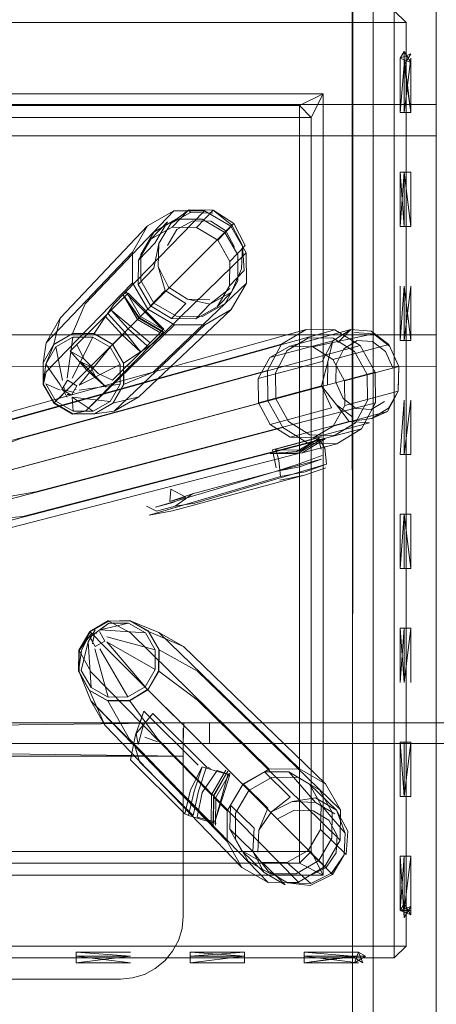
# Model space of a CAD drawing. Units: metres. Extents: x 3.22 to 11.87, y -6.01 to -1.36.
# Drawn here: x 9.36 to 9.4, y -4.62 to -4.53 of the extents above; entities that cross this region are included whole.
import ezdxf

# ---------------------------------------------------------------- set-up
doc = ezdxf.new("R2010")
doc.units = ezdxf.units.M
doc.header["$MEASUREMENT"] = 0

# ---------------------------------------------------------------- blocks, each defined once
blk = doc.blocks.new('e26ded6d-e4e5-461c-8e47-c78bdfa349b4')
at = {"color": 18, "lineweight": 9, "true_color": 0x000000}
for p, q in [((9.399658, -4.537953), (9.399658, -4.535767)), ((9.376213, -4.54585), (9.376063, -4.545586)), ((9.377539, -4.545704), (9.374626, -4.545692)), ((9.381167, -4.549008), (9.381092, -4.551225)), ((9.370111, -4.553474), (9.369989, -4.553598)), ((9.373675, -4.556987), (9.370249, -4.553562)), ((9.362419, -4.558311), (9.363778, -4.555945)), ((9.371431, -4.555805), (9.371348, -4.555889)), ((9.37467, -4.556563), (9.372141, -4.555096)), ((9.366883, -4.557749), (9.364909, -4.56166)), ((9.366963, -4.560272), (9.370262, -4.556975)), ((9.371754, -4.558914), (9.372883, -4.55778)), ((9.395216, -4.55861), (9.393667, -4.557421)), ((9.368531, -4.558705), (9.369487, -4.560352)), ((9.385684, -4.558599), (9.383776, -4.559709)), ((9.399658, -4.558687), (9.399658, -4.560481)), ((9.362162, -4.562253), (9.362154, -4.560198)), ((9.363199, -4.564035), (9.363809, -4.563425)), ((9.363365, -4.563869), (9.36401, -4.563225)), ((9.364138, -4.562794), (9.364138, -4.562574)), ((9.364444, -4.563221), (9.364758, -4.563222)), ((9.365286, -4.562745), (9.365184, -4.562795)), ((9.371291, -4.563456), (9.368925, -4.564815)), ((9.361453, -4.572526), (9.393877, -4.564016)), ((9.367015, -4.565102), (9.368791, -4.564082)), ((9.386876, -4.56878), (9.390177, -4.567932)), ((9.386342, -4.568676), (9.38674, -4.568574)), ((9.388791, -4.569038), (9.386679, -4.569808)), ((9.372207, -4.585833), (9.370449, -4.58483)), ((9.367256, -4.585993), (9.367037, -4.585995)), ((9.373199, -4.585953), (9.375544, -4.58729)), ((9.366732, -4.586516), (9.36684, -4.586704)), ((9.36834, -4.592108), (9.36708, -4.587493)), ((9.365569, -4.589708), (9.366573, -4.591466)), ((9.37547, -4.594727), (9.372152, -4.591411)), ((9.366693, -4.592458), (9.368031, -4.594801)), ((9.370374, -4.592452), (9.36833, -4.592472)), ((9.403052, -4.594553), (9.343284, -4.594553)), ((9.375517, -4.595092), (9.375517, -4.596528)), ((9.375938, -4.594553), (9.378018, -4.594553)), ((9.375517, -4.596528), (9.375517, -4.613031)), ((9.375938, -4.596553), (9.377061, -4.596553)), ((9.378132, -4.59892), (9.377742, -4.598771)), ((9.383723, -4.598984), (9.38662, -4.598955)), ((9.388139, -4.602154), (9.389992, -4.60325)), ((9.375658, -4.603265), (9.376035, -4.603413)), ((9.383079, -4.607904), (9.385399, -4.607909)), ((9.389779, -4.609038), (9.389663, -4.608914)), ((9.375402, -4.614201), (9.37506, -4.615327))]:
    blk.add_line(p, q, dxfattribs=at)
for points in [[(9.391993, -4.379317), (9.393657, -4.378694), (9.393657, -5.142383), (9.449673, -5.142383), (9.451674, -5.140982)], [(9.391695, -5.141256), (9.391656, -4.380095), (9.391656, -4.398304)], [(9.393657, -5.121373), (9.391695, -5.1225), (9.393657, -5.121373), (9.393657, -4.399704), (9.391656, -4.398304)], [(9.391695, -4.398577), (9.391656, -5.140982), (9.393657, -5.142383), (9.391993, -5.14176)], [(9.399658, -5.003773), (9.399658, -5.035982), (9.399658, -4.485095)], [(9.399658, -5.003773), (9.399658, -4.517304), (9.401659, -4.518705), (9.400548, -4.518469)], [(9.30749, -4.526606), (9.30749, -4.527736), (9.306359, -4.527736), (9.30749, -4.527736), (9.395655, -4.527736), (9.395655, -4.615876), (9.395655, -4.617006), (9.30749, -4.617006), (9.395655, -4.617006), (9.395655, -4.615876), (9.396786, -4.615876)], [(9.396786, -4.615876), (9.395655, -4.617006), (9.396786, -4.615876), (9.396786, -4.527736), (9.396786, -4.615876), (9.30749, -4.615876), (9.30749, -4.526606), (9.395655, -4.526606), (9.30749, -4.526606)], [(9.396786, -4.527736), (9.395655, -4.526606), (9.396786, -4.527736), (9.395655, -4.527736), (9.30749, -4.527736), (9.30749, -4.615876), (9.395655, -4.615876)], [(9.395655, -4.615876), (9.395655, -4.527736), (9.395655, -4.526606), (9.395655, -4.527736), (9.396786, -4.527736)], [(9.396221, -4.531126), (9.397243, -4.531525), (9.396611, -4.530482), (9.397243, -4.531525), (9.396611, -4.530482), (9.397243, -4.531525), (9.396221, -4.531126), (9.397243, -4.531525), (9.396611, -4.530482), (9.397243, -4.531525), (9.396221, -4.531126), (9.397243, -4.530728)], [(9.397243, -4.531525), (9.396611, -4.530482), (9.396611, -4.531771), (9.397243, -4.530728), (9.396221, -4.531126), (9.397243, -4.530728)], [(9.396221, -4.531126), (9.397243, -4.530728), (9.396221, -4.531126), (9.397243, -4.530728), (9.396611, -4.531771), (9.397243, -4.536324), (9.397243, -4.531126)], [(9.396611, -4.536324), (9.396611, -4.531126), (9.397243, -4.536324), (9.396221, -4.536324), (9.396221, -4.531126)], [(9.396611, -4.531771), (9.396611, -4.536324), (9.397243, -4.531126)], [(9.396611, -4.531771), (9.396221, -4.536324)], [(9.388874, -4.534516), (9.314272, -4.534516), (9.316532, -4.535646), (9.316532, -4.536776)], [(9.315402, -4.606836), (9.316532, -4.607966), (9.386613, -4.607966), (9.316532, -4.607966), (9.314272, -4.609096), (9.388874, -4.609096), (9.388874, -4.534516)], [(9.316532, -4.535646), (9.386613, -4.535646), (9.316532, -4.535646), (9.315402, -4.536776), (9.314272, -4.534516), (9.314272, -4.609096), (9.315402, -4.606836)], [(9.387743, -4.606836), (9.386613, -4.607966), (9.386613, -4.606836), (9.316532, -4.606836), (9.316532, -4.536776), (9.386613, -4.536776), (9.386613, -4.535646), (9.387743, -4.536776), (9.386613, -4.535646), (9.388874, -4.534516)], [(9.387743, -4.606836), (9.386613, -4.606836), (9.386613, -4.536776), (9.387743, -4.536776), (9.388874, -4.534516)], [(9.399658, -4.537953), (9.399658, -4.535767)], [(7.925228, -4.536417), (7.925228, -4.538539), (9.399658, -4.538539), (9.399658, -4.557539)], [(9.399658, -4.558124), (9.399658, -4.538539), (7.925228, -4.538539), (7.925228, -4.557539), (9.399658, -4.557539)], [(7.925228, -4.538539), (7.925228, -4.557539), (9.399658, -4.557539), (9.399658, -4.558687)], [(9.397243, -4.547205), (9.397243, -4.542007), (9.397243, -4.547205), (9.396221, -4.547205), (9.396611, -4.542007)], [(9.397243, -4.547205), (9.396611, -4.542007), (9.396611, -4.547205), (9.396221, -4.542007)], [(9.374323, -4.54691), (9.376063, -4.545586)], [(9.376796, -4.5473), (9.374462, -4.547263), (9.376063, -4.545586), (9.378376, -4.545645), (9.380164, -4.547061)], [(9.370662, -4.549655), (9.372108, -4.547138), (9.374626, -4.545692), (9.366145, -4.554586), (9.364951, -4.557405), (9.367005, -4.557413)], [(9.380069, -4.54717), (9.377539, -4.545704), (9.368884, -4.554597), (9.367005, -4.557413), (9.368789, -4.558447), (9.369823, -4.56023)], [(9.37835, -4.545905), (9.376213, -4.54585), (9.374323, -4.54691), (9.373189, -4.548803), (9.372709, -4.551179), (9.37123, -4.552729)], [(9.381424, -4.549003), (9.380338, -4.546896), (9.378376, -4.545645), (9.376796, -4.5473), (9.378808, -4.548499), (9.380338, -4.546896)], [(9.364951, -4.557405), (9.363177, -4.558424), (9.363778, -4.555945), (9.372108, -4.547138)], [(9.380069, -4.54717), (9.371261, -4.555975), (9.368789, -4.558447)], [(9.380069, -4.54717), (9.381536, -4.549699), (9.381548, -4.552612), (9.372651, -4.56109), (9.369831, -4.562283), (9.368811, -4.564058)], [(9.372432, -4.548396), (9.374019, -4.546733), (9.372791, -4.548781), (9.371249, -4.550397), (9.37123, -4.552729), (9.372381, -4.554767), (9.374393, -4.555966), (9.375757, -4.554536)], [(9.374462, -4.547263), (9.372432, -4.548396), (9.371249, -4.550397)], [(9.376427, -4.546641), (9.374911, -4.547492), (9.374001, -4.54901)], [(9.376427, -4.546641), (9.378142, -4.546685), (9.379597, -4.547613), (9.380401, -4.549175)], [(9.380164, -4.547061), (9.381167, -4.549008), (9.381342, -4.551401), (9.37994, -4.552869)], [(9.373189, -4.548803), (9.373113, -4.551019), (9.373795, -4.553286), (9.375757, -4.554536)], [(9.381424, -4.549003), (9.379959, -4.550537), (9.378808, -4.548499)], [(9.370662, -4.549655), (9.362419, -4.558311), (9.362157, -4.560199)], [(9.370662, -4.549655), (9.370674, -4.552568), (9.36243, -4.561049)], [(9.369831, -4.562283), (9.369823, -4.56023), (9.37264, -4.558352), (9.381536, -4.549699)], [(9.373113, -4.551019), (9.374116, -4.552967), (9.37593, -4.554123)], [(9.376726, -4.556004), (9.378757, -4.55487), (9.37994, -4.552869), (9.379959, -4.550537)], [(9.370674, -4.552568), (9.372141, -4.555096), (9.371287, -4.55595), (9.373644, -4.557317)], [(9.381548, -4.552612), (9.380101, -4.555128), (9.371291, -4.563456)], [(9.374393, -4.555966), (9.376726, -4.556004), (9.37807, -4.554596), (9.379957, -4.553117)], [(9.397243, -4.558085), (9.397243, -4.552887), (9.397243, -4.558085), (9.396221, -4.558085), (9.396611, -4.552887), (9.397243, -4.558085), (9.397243, -4.552887), (9.396611, -4.558085)], [(9.396611, -4.558085), (9.396611, -4.552887), (9.396611, -4.558085)], [(9.368926, -4.554885), (9.370169, -4.553653), (9.373584, -4.557067), (9.372795, -4.557856)], [(9.369456, -4.554354), (9.370249, -4.553562)], [(9.371164, -4.556072), (9.369794, -4.55371), (9.371328, -4.555908), (9.373632, -4.557245)], [(9.369794, -4.55371), (9.371287, -4.55595)], [(9.373756, -4.557122), (9.371451, -4.555786), (9.370111, -4.553474)], [(9.372381, -4.554767), (9.373795, -4.553286)], [(9.378068, -4.554178), (9.37593, -4.554123), (9.37807, -4.554596), (9.380114, -4.553448), (9.378757, -4.55487)], [(9.367402, -4.561212), (9.36878, -4.561874), (9.371483, -4.559184), (9.369943, -4.557293), (9.368322, -4.555482), (9.369456, -4.554354)], [(9.368926, -4.554885)], [(9.380101, -4.555128), (9.377584, -4.556575), (9.368925, -4.564815), (9.367037, -4.565077), (9.364983, -4.565069), (9.366186, -4.564804), (9.37352, -4.55744), (9.371164, -4.556072), (9.363809, -4.563425)], [(9.368322, -4.555482), (9.364723, -4.559087)], [(9.367402, -4.561212), (9.366023, -4.559833), (9.365361, -4.558455), (9.368645, -4.555166)], [(9.371483, -4.559184), (9.369694, -4.557542), (9.368051, -4.555754)], [(9.372071, -4.558591), (9.370262, -4.556975), (9.368645, -4.555166), (9.370508, -4.556728)], [(9.373644, -4.557317), (9.366186, -4.564804), (9.37467, -4.556563), (9.377584, -4.556575)], [(9.370508, -4.556728), (9.372352, -4.55831)], [(9.348129, -4.569775), (9.353005, -4.567279), (9.384889, -4.558434), (9.387252, -4.557017)], [(9.390006, -4.557063), (9.387252, -4.557017), (9.355226, -4.565947), (9.349795, -4.568776)], [(9.392414, -4.558559), (9.390006, -4.557063), (9.357815, -4.56599)], [(9.363763, -4.562318), (9.362402, -4.560324), (9.363152, -4.558445), (9.364928, -4.557424), (9.363174, -4.558422)], [(9.364004, -4.561899), (9.363344, -4.558684), (9.364984, -4.557742), (9.364424, -4.561658)], [(9.367006, -4.55741), (9.364928, -4.557424), (9.367006, -4.55741), (9.368791, -4.558445), (9.369826, -4.560229), (9.369834, -4.562284), (9.368814, -4.56406), (9.367037, -4.56508)], [(9.369494, -4.56225), (9.369487, -4.560352), (9.365575, -4.562326), (9.368531, -4.558705), (9.366883, -4.557749), (9.364984, -4.557742)], [(9.366984, -4.557433), (9.368768, -4.558467), (9.369803, -4.560251), (9.369812, -4.562307), (9.368791, -4.564082)], [(9.373584, -4.557067), (9.372883, -4.55778)], [(9.387892, -4.558663), (9.385684, -4.558599), (9.391506, -4.557038), (9.390266, -4.558279)], [(9.391855, -4.5573), (9.393667, -4.557421), (9.387892, -4.558663), (9.389809, -4.559885)], [(9.396086, -4.560553), (9.395143, -4.558456), (9.393466, -4.55717), (9.391506, -4.557038), (9.389787, -4.558098), (9.389326, -4.560096), (9.389287, -4.562264)], [(7.925228, -4.558124), (7.925228, -4.559205), (7.925228, -4.560481), (9.399658, -4.560539)], [(9.384889, -4.558434), (9.383552, -4.560933), (9.383598, -4.563845), (9.351791, -4.572365)], [(9.354433, -4.571658), (9.353434, -4.569863), (9.360078, -4.567396), (9.392414, -4.558559), (9.393831, -4.561104), (9.393877, -4.564016), (9.39254, -4.566516)], [(9.363174, -4.558422), (9.362131, -4.56022), (9.36214, -4.562275), (9.363197, -4.564037), (9.364982, -4.565072)], [(9.364959, -4.565094), (9.367037, -4.56508), (9.364959, -4.565094), (9.363175, -4.564059), (9.36214, -4.562275), (9.362402, -4.560324), (9.363344, -4.558684)], [(9.363177, -4.558424), (9.362157, -4.560199), (9.362165, -4.562252), (9.36243, -4.561049)], [(9.36878, -4.561874), (9.372071, -4.558591)], [(9.372795, -4.557856), (9.371754, -4.558914)], [(9.389787, -4.558098), (9.383776, -4.559709), (9.382679, -4.561696)], [(9.389787, -4.558098), (9.38877, -4.560064), (9.382679, -4.561696), (9.382689, -4.564028)], [(9.389834, -4.566257), (9.387926, -4.567367), (9.385718, -4.567302), (9.383801, -4.56608), (9.382689, -4.564028), (9.382679, -4.561696), (9.383776, -4.559709), (9.385684, -4.558599), (9.387892, -4.558663)], [(9.387892, -4.558663), (9.389809, -4.559885), (9.390921, -4.561937), (9.39093, -4.564269), (9.389834, -4.566257)], [(9.390921, -4.561937), (9.389809, -4.559885), (9.395143, -4.558456), (9.396088, -4.560548), (9.396049, -4.562717)], [(9.392136, -4.558081), (9.390861, -4.558866), (9.390107, -4.560324), (9.390076, -4.562063), (9.390775, -4.563618)], [(9.392136, -4.558081), (9.393589, -4.558178), (9.394832, -4.559132), (9.395532, -4.560687)], [(9.399658, -4.55966), (9.399658, -4.558124)], [(7.925228, -4.55966), (9.399658, -4.560539)], [(9.366023, -4.559833), (9.364723, -4.559087)], [(9.364723, -4.559087), (9.366328, -4.560907), (9.368149, -4.562512)], [(9.367139, -4.561499), (9.365736, -4.560096), (9.366677, -4.560566)], [(9.365736, -4.560096), (9.367139, -4.561499)], [(9.366677, -4.560566), (9.367139, -4.561499)], [(9.389326, -4.560096), (9.388728, -4.562409), (9.389671, -4.564507), (9.383801, -4.56608), (9.385718, -4.567302)], [(9.39093, -4.564269), (9.390921, -4.561937), (9.396086, -4.560553), (9.396044, -4.562899), (9.395109, -4.564534), (9.39352, -4.565513)], [(9.399658, -4.560481)], [(9.383552, -4.560933), (9.351748, -4.569628), (9.347186, -4.571537)], [(9.354466, -4.573711), (9.354433, -4.571658), (9.393831, -4.561104)], [(9.368149, -4.562512), (9.367139, -4.561499)], [(9.362165, -4.562252), (9.363199, -4.564035), (9.364983, -4.565069)], [(9.363765, -4.562803), (9.362409, -4.562221), (9.363365, -4.563869), (9.365013, -4.564824)], [(9.364431, -4.563469), (9.363763, -4.562318)], [(9.363943, -4.562764), (9.364854, -4.563293), (9.365376, -4.562386), (9.364464, -4.561858)], [(9.363943, -4.562764), (9.364464, -4.561858)], [(9.364012, -4.562477)], [(9.364033, -4.562405)], [(9.3642, -4.562115)], [(9.364657, -4.562275)], [(9.364916, -4.563471), (9.365013, -4.564824), (9.366912, -4.564832), (9.368552, -4.56389), (9.369494, -4.56225), (9.365577, -4.562811)], [(9.365025, -4.562209)], [(9.365025, -4.562209)], [(9.365116, -4.562119)], [(9.365284, -4.56241)], [(9.388728, -4.562409), (9.382689, -4.564028), (9.383801, -4.56608)], [(9.388728, -4.562409), (9.390159, -4.564202)], [(9.364034, -4.56274), (9.365119, -4.563035)], [(9.36444, -4.563096)], [(9.364444, -4.563221)], [(9.364661, -4.563097)], [(9.366912, -4.564832), (9.364916, -4.563471), (9.368552, -4.56389)], [(9.365184, -4.562795)], [(9.365336, -4.56323)], [(9.367037, -4.565077), (9.368811, -4.564058), (9.371291, -4.563456)], [(9.391348, -4.565793), (9.385718, -4.567302), (9.387926, -4.567367), (9.389834, -4.566257), (9.39093, -4.564269), (9.396044, -4.562899)], [(9.391708, -4.565391), (9.390159, -4.564202), (9.391348, -4.565793), (9.39352, -4.565513), (9.395027, -4.564865), (9.396044, -4.562899)], [(9.383598, -4.563845), (9.385015, -4.56639), (9.353123, -4.574758), (9.348218, -4.575385), (9.349915, -4.576439), (9.351857, -4.576471)], [(9.390775, -4.563618), (9.392018, -4.564572), (9.393472, -4.564669), (9.394746, -4.563884)], [(9.396611, -4.563767), (9.396611, -4.568965), (9.396611, -4.563767), (9.396221, -4.568965)], [(9.396611, -4.563767), (9.396611, -4.568965), (9.396611, -4.563767), (9.396221, -4.568965), (9.397243, -4.568965), (9.397243, -4.563767)], [(9.396611, -4.568965), (9.397243, -4.563767), (9.397243, -4.568965), (9.397243, -4.563767)], [(9.389834, -4.566257), (9.395027, -4.564865)], [(9.391348, -4.565793), (9.393308, -4.565924), (9.387926, -4.567367)], [(9.39254, -4.566516), (9.360196, -4.574876), (9.353523, -4.575473)], [(9.385015, -4.56639), (9.387423, -4.567886), (9.390177, -4.567932), (9.39254, -4.566516)], [(9.387423, -4.567886), (9.355387, -4.576164), (9.349915, -4.576439)], [(9.361453, -4.572526), (9.354466, -4.573711), (9.353523, -4.575473), (9.351857, -4.576471), (9.357976, -4.576207), (9.386402, -4.568902), (9.388604, -4.567583)], [(9.389079, -4.56746), (9.360196, -4.574876), (9.388604, -4.567583)], [(9.386402, -4.568902), (9.383829, -4.568859), (9.386342, -4.568676), (9.388495, -4.567386)], [(9.383829, -4.568859), (9.386876, -4.56878), (9.389079, -4.56746)], [(9.384404, -4.570213), (9.384037, -4.568514), (9.388409, -4.567343), (9.3887, -4.568429)], [(9.388495, -4.567386), (9.386816, -4.568554), (9.384299, -4.568512)], [(9.388737, -4.567255), (9.38435, -4.56843)], [(9.388409, -4.567343), (9.38903, -4.568347)], [(9.38435, -4.56843), (9.384643, -4.569522), (9.384811, -4.571058), (9.372255, -4.574758)], [(9.38903, -4.568347), (9.389206, -4.569881), (9.376641, -4.573584), (9.374763, -4.573875), (9.376403, -4.57271)], [(9.384302, -4.568737)], [(9.3887, -4.568429)], [(9.376403, -4.57271), (9.388725, -4.569409), (9.386611, -4.570133)], [(9.384339, -4.570584), (9.386679, -4.569808)], [(9.389206, -4.569881), (9.387156, -4.57061), (9.384811, -4.571058)], [(9.387097, -4.57094), (9.374485, -4.574319), (9.372255, -4.574758)], [(9.37288, -4.573973), (9.384339, -4.570584), (9.386611, -4.570133)], [(9.384734, -4.571415), (9.387097, -4.57094), (9.389128, -4.570238)], [(9.375774, -4.573036), (9.374252, -4.573444), (9.376403, -4.57271)], [(9.37288, -4.573973), (9.374646, -4.5735)], [(9.374646, -4.5735), (9.37288, -4.573973)], [(9.372025, -4.573883), (9.372966, -4.574356)], [(9.374763, -4.573875), (9.372966, -4.574356)], [(9.372966, -4.574356), (9.374763, -4.573875)], [(9.396221, -4.579845), (9.397243, -4.579845), (9.397243, -4.574647), (9.397243, -4.579845), (9.396221, -4.579845), (9.396221, -4.574647), (9.397243, -4.574647), (9.397243, -4.579845), (9.396221, -4.579845), (9.396611, -4.574647)], [(9.396221, -4.574647), (9.396221, -4.579845)], [(9.368371, -4.584812), (9.366591, -4.585852), (9.368406, -4.584847)], [(9.367116, -4.587289), (9.366603, -4.58639), (9.36841, -4.585067)], [(9.3812, -4.600456), (9.368105, -4.587365), (9.366628, -4.585889), (9.368407, -4.58485)], [(9.370297, -4.585048), (9.367581, -4.585688), (9.371922, -4.585975), (9.37285, -4.5876)], [(9.367581, -4.585688), (9.36841, -4.585067), (9.370297, -4.585048), (9.371922, -4.585975)], [(9.37221, -4.585831), (9.37045, -4.584827), (9.368406, -4.584847), (9.370415, -4.584792)], [(9.373199, -4.585953), (9.370449, -4.58483), (9.368407, -4.58485), (9.370476, -4.58598), (9.383723, -4.598984), (9.3812, -4.600456), (9.379727, -4.602979)], [(9.373159, -4.589598), (9.373179, -4.587555), (9.372175, -4.585796), (9.370415, -4.584792)], [(9.366591, -4.585852), (9.365552, -4.587631), (9.365531, -4.589674), (9.365806, -4.58767), (9.366433, -4.586359)], [(9.366626, -4.585886), (9.365587, -4.587666), (9.366766, -4.586026)], [(9.366628, -4.585889), (9.36559, -4.587667), (9.36672, -4.589735), (9.378202, -4.601426), (9.379579, -4.59907)], [(9.367098, -4.585693), (9.366428, -4.586841), (9.365787, -4.589557), (9.366715, -4.591181), (9.36834, -4.592108), (9.370227, -4.592089)], [(9.366854, -4.587034), (9.367037, -4.585995)], [(9.367069, -4.585899)], [(9.367154, -4.585954)], [(9.367381, -4.585896)], [(9.368025, -4.586758), (9.367512, -4.58586)], [(9.372175, -4.585796), (9.373214, -4.58759)], [(9.390538, -4.602871), (9.376882, -4.589634), (9.373211, -4.587591), (9.372207, -4.585833), (9.375544, -4.58729)], [(9.389114, -4.600378), (9.38662, -4.598955), (9.373199, -4.585953)], [(9.396611, -4.585528), (9.396611, -4.590726), (9.396221, -4.585528), (9.397243, -4.585528), (9.397243, -4.590726)], [(9.397243, -4.585528), (9.396221, -4.585528), (9.396221, -4.590726), (9.396611, -4.585528), (9.396611, -4.590726)], [(9.396611, -4.585528), (9.396611, -4.590726), (9.397243, -4.585528), (9.397243, -4.590726), (9.397243, -4.585528)], [(9.366428, -4.586841), (9.366715, -4.591181)], [(9.366636, -4.586641)], [(9.36669, -4.586747)], [(9.367028, -4.586812)], [(9.367116, -4.587289), (9.368025, -4.586758)], [(9.367438, -4.586698)], [(9.367552, -4.586289)], [(9.367774, -4.586114)], [(9.367803, -4.586318)], [(9.367934, -4.586735)], [(9.368233, -4.586341), (9.37285, -4.5876), (9.372831, -4.589486), (9.368229, -4.586823), (9.371871, -4.59113), (9.372831, -4.589486)], [(9.368229, -4.586823)], [(9.365587, -4.587666), (9.365566, -4.589709), (9.366536, -4.591433), (9.368295, -4.592437)], [(9.378367, -4.604321), (9.366693, -4.592458), (9.365569, -4.589708), (9.36559, -4.587667)], [(9.366854, -4.587034)], [(9.366854, -4.587034)], [(9.371871, -4.59113), (9.370227, -4.592089), (9.367563, -4.587488)], [(9.367563, -4.587488)], [(9.370373, -4.592449), (9.372152, -4.591411), (9.373191, -4.589632), (9.373211, -4.587591)], [(9.372154, -4.591413), (9.373159, -4.589598), (9.373214, -4.58759)], [(9.390509, -4.605767), (9.390538, -4.602871), (9.389114, -4.600378), (9.375544, -4.58729)], [(9.366536, -4.591433), (9.365566, -4.589709)], [(9.373193, -4.589633), (9.372154, -4.591413), (9.370374, -4.592452), (9.372119, -4.591378)], [(9.373191, -4.589632), (9.376854, -4.592356), (9.390509, -4.605767), (9.389035, -4.608289), (9.37547, -4.594727)], [(9.370339, -4.592417), (9.368295, -4.592437), (9.36657, -4.591468)], [(9.383616, -4.609791), (9.381122, -4.608368), (9.368031, -4.594801), (9.366573, -4.591466), (9.368331, -4.592469), (9.370375, -4.596139), (9.383616, -4.609791), (9.386512, -4.609762)], [(9.381122, -4.608368), (9.379698, -4.605875), (9.366693, -4.592458), (9.378175, -4.604124), (9.378202, -4.601426)], [(9.368331, -4.592469), (9.370373, -4.592449), (9.373098, -4.596112)], [(9.371765, -4.593436), (9.370975, -4.59572), (9.370477, -4.598081)], [(9.376948, -4.598613), (9.371765, -4.593436), (9.37136, -4.594637)], [(9.371211, -4.596621), (9.371729, -4.59475), (9.372627, -4.593663)], [(9.376454, -4.603416), (9.376969, -4.601073), (9.377742, -4.598771), (9.372627, -4.593663)], [(9.299763, -4.59549), (9.375517, -4.594553)], [(9.459841, -4.594553), (9.459841, -4.596553), (9.343284, -4.596553)], [(9.371039, -4.595579), (9.371729, -4.59475), (9.371211, -4.596621)], [(9.371729, -4.59475), (9.371039, -4.595579)], [(9.375517, -4.596553), (9.375565, -4.594553)], [(9.442493, -4.594553), (9.378018, -4.594553), (9.378018, -4.596553)], [(9.378018, -4.596553), (9.441536, -4.596553), (9.441536, -4.594553)], [(9.371211, -4.596621), (9.371039, -4.595579)], [(9.373098, -4.596112), (9.386512, -4.609762), (9.389035, -4.608289)], [(9.375517, -4.596553), (9.299763, -4.596576)], [(9.299763, -4.596755), (9.375517, -4.597753)], [(9.371341, -4.5983), (9.370832, -4.59654), (9.371341, -4.5983), (9.376454, -4.603416)], [(9.375517, -4.597293)], [(9.396221, -4.596408), (9.397243, -4.596408), (9.397243, -4.601606), (9.396221, -4.601606)], [(9.397243, -4.601606), (9.397243, -4.596408), (9.396611, -4.601606), (9.396611, -4.596408), (9.396611, -4.601606), (9.396221, -4.596408)], [(9.397243, -4.601606), (9.397243, -4.596408), (9.396611, -4.601606), (9.397243, -4.596408), (9.396221, -4.596408), (9.396221, -4.601606), (9.397243, -4.601606)], [(9.299495, -4.613031), (9.299763, -4.597753), (9.375517, -4.597753), (9.375517, -4.613031), (9.375402, -4.614201), (9.375517, -4.613031)], [(9.377325, -4.598759), (9.37621, -4.600954), (9.375658, -4.603265), (9.370477, -4.598081)], [(9.378874, -4.599233), (9.377325, -4.598759), (9.376557, -4.601086), (9.376035, -4.603413)], [(9.379952, -4.599512), (9.378744, -4.599109), (9.377312, -4.601206)], [(9.379772, -4.59918), (9.378394, -4.601621), (9.379727, -4.602979), (9.379698, -4.605875)], [(9.379772, -4.59918), (9.378426, -4.601484), (9.378399, -4.604122)], [(9.379772, -4.59918)], [(9.379817, -4.599386), (9.378534, -4.604016), (9.379952, -4.599512), (9.378874, -4.599233)], [(9.378591, -4.604319), (9.378617, -4.601679), (9.379964, -4.599374)], [(9.382627, -4.606897), (9.382747, -4.604824), (9.383604, -4.602708), (9.381235, -4.600401), (9.383268, -4.599245)], [(9.382747, -4.604824), (9.383956, -4.603063), (9.38593, -4.602086), (9.388139, -4.602154), (9.385587, -4.59925), (9.387571, -4.600415), (9.390135, -4.602911), (9.390992, -4.60508)], [(9.383956, -4.603063), (9.385739, -4.601651), (9.383268, -4.599245), (9.385587, -4.59925)], [(9.381235, -4.600401), (9.380031, -4.602408), (9.382297, -4.604613), (9.382166, -4.606856), (9.383628, -4.608726), (9.385481, -4.609822)], [(9.390992, -4.60508), (9.388686, -4.602427), (9.387571, -4.600415)], [(9.377312, -4.601206), (9.376845, -4.603564), (9.378534, -4.604016)], [(9.378367, -4.604321), (9.378394, -4.601621)], [(9.38593, -4.602086), (9.38813, -4.601725), (9.390135, -4.602911), (9.391217, -4.60489)], [(9.380031, -4.602408), (9.379981, -4.604728), (9.382166, -4.606856)], [(9.38457, -4.603689), (9.386153, -4.602905), (9.387925, -4.60296)], [(9.391217, -4.60489), (9.391087, -4.607133), (9.388636, -4.604747), (9.388686, -4.602427)], [(9.378665, -4.604157), (9.377586, -4.603878), (9.376035, -4.603413)], [(9.387565, -4.609166), (9.389148, -4.608383), (9.390117, -4.60697), (9.390214, -4.605307), (9.389411, -4.60384), (9.387925, -4.60296)], [(9.379981, -4.604728), (9.381096, -4.60674), (9.383079, -4.607904), (9.385254, -4.610021), (9.383249, -4.608835)], [(9.387644, -4.610095), (9.389779, -4.609038), (9.387432, -4.606754), (9.388636, -4.604747)], [(9.390992, -4.60508), (9.390872, -4.607153), (9.389663, -4.608914), (9.38769, -4.609891), (9.385399, -4.607909), (9.387432, -4.606754)], [(9.381096, -4.60674), (9.383249, -4.608835), (9.382166, -4.606856)], [(9.390872, -4.607153), (9.389779, -4.609038)], [(9.396611, -4.613131), (9.396221, -4.607288), (9.397243, -4.607288), (9.397243, -4.612486)], [(9.396221, -4.612486), (9.396611, -4.607288), (9.396611, -4.612486)], [(9.396611, -4.612486), (9.397243, -4.607288), (9.396221, -4.607288), (9.396221, -4.612486)], [(9.396611, -4.612486), (9.396611, -4.607288), (9.396611, -4.612486)], [(9.38769, -4.609891), (9.385481, -4.609822), (9.387644, -4.610095)], [(9.396611, -4.613131), (9.397243, -4.612088), (9.396611, -4.613131), (9.397243, -4.612088), (9.396221, -4.612486)], [(9.397243, -4.612088), (9.396611, -4.613131), (9.396611, -4.611842), (9.397243, -4.612885), (9.396611, -4.611842), (9.397243, -4.612885), (9.396611, -4.611842), (9.397243, -4.612885)], [(9.396221, -4.612486), (9.397243, -4.612486)], [(9.396611, -4.612486)], [(9.365298, -4.617463), (9.370498, -4.617463), (9.365298, -4.617463), (9.365298, -4.616441), (9.370498, -4.616832), (9.365298, -4.617463), (9.370498, -4.617463), (9.365298, -4.616832)], [(9.365298, -4.616832), (9.370498, -4.616832), (9.365298, -4.616832)], [(9.376182, -4.617463), (9.381381, -4.617463), (9.376182, -4.617463), (9.376182, -4.616441), (9.381381, -4.616832)], [(9.376182, -4.617463), (9.381381, -4.616832), (9.376182, -4.616832), (9.381381, -4.616441)], [(9.387065, -4.616832), (9.392264, -4.616832), (9.387065, -4.617463), (9.387065, -4.616441), (9.392264, -4.616441)], [(9.392264, -4.616441), (9.392663, -4.617463), (9.392264, -4.616441), (9.392663, -4.617463), (9.391619, -4.616832), (9.387065, -4.617463), (9.392264, -4.617463)], [(9.391619, -4.616832), (9.387065, -4.616441)], [(9.391619, -4.616832), (9.387065, -4.616832), (9.392264, -4.617463)], [(9.391866, -4.617463), (9.392909, -4.616832), (9.391619, -4.616832), (9.392663, -4.617463), (9.392264, -4.616441), (9.392663, -4.617463)], [(9.392264, -4.616441), (9.391866, -4.617463), (9.392909, -4.616832), (9.391866, -4.617463), (9.392909, -4.616832), (9.391866, -4.617463), (9.392264, -4.616441), (9.391866, -4.617463), (9.392909, -4.616832), (9.391866, -4.617463), (9.392264, -4.616441), (9.392663, -4.617463)], [(9.372849, -4.61802), (9.371812, -4.618574), (9.370686, -4.618916), (9.369515, -4.619031), (9.305496, -4.619031), (9.304326, -4.618916), (9.3032, -4.618574), (9.302162, -4.61802)], [(9.372849, -4.61802), (9.371812, -4.618574), (9.370686, -4.618916), (9.369515, -4.619031), (9.305496, -4.619031), (9.304326, -4.618916), (9.3032, -4.618574)]]:
    blk.add_lwpolyline(points, dxfattribs=at)
for points in [[(9.396221, -4.531126), (9.397243, -4.531525), (9.396221, -4.531126), (9.397243, -4.531525), (9.396611, -4.530482)], [(9.396611, -4.531771), (9.397243, -4.530728), (9.396221, -4.531126), (9.397243, -4.530728), (9.396611, -4.531771), (9.397243, -4.530728)], [(9.396611, -4.536324), (9.396611, -4.531126), (9.396611, -4.536324)], [(7.925228, -4.535596), (9.399658, -4.535539), (7.925228, -4.535539)], [(9.387743, -4.606836), (9.388874, -4.609096), (9.386613, -4.607966), (9.387743, -4.606836), (9.387743, -4.536776)], [(9.396221, -4.542007), (9.396221, -4.547205), (9.397243, -4.547205), (9.397243, -4.542007)], [(9.397243, -4.542007), (9.397243, -4.547205), (9.396611, -4.542007)], [(9.374881, -4.555763), (9.372725, -4.554512), (9.371474, -4.552356), (9.371464, -4.549873), (9.372697, -4.547727), (9.374844, -4.546494), (9.377328, -4.546504), (9.379484, -4.547754), (9.380735, -4.54991), (9.380745, -4.552394), (9.379512, -4.55454), (9.377366, -4.555773)], [(9.372381, -4.554767), (9.37123, -4.552729), (9.371249, -4.550397), (9.372432, -4.548396), (9.374462, -4.547263), (9.376796, -4.5473), (9.378808, -4.548499), (9.379959, -4.550537), (9.37994, -4.552869), (9.378757, -4.55487), (9.376726, -4.556004), (9.374393, -4.555966)], [(9.380114, -4.553448), (9.381092, -4.551225)], [(9.396221, -4.558085), (9.396221, -4.552887)], [(9.389962, -4.567128), (9.387613, -4.567089), (9.38556, -4.565813), (9.384352, -4.563643), (9.384313, -4.56116), (9.385453, -4.559029), (9.387467, -4.557821), (9.389816, -4.55786), (9.391869, -4.559136), (9.393077, -4.561306), (9.393116, -4.563789), (9.391976, -4.56592)], [(9.366963, -4.560272), (9.367845, -4.55939)], [(9.375774, -4.573036), (9.374252, -4.573444), (9.374344, -4.572268)], [(9.396611, -4.574647), (9.397243, -4.579845), (9.396611, -4.574647), (9.396611, -4.579845)], [(9.371838, -4.595944), (9.373058, -4.596376)], [(9.381235, -4.600401), (9.383268, -4.599245), (9.385587, -4.59925), (9.387571, -4.600415), (9.388686, -4.602427), (9.388636, -4.604747), (9.387432, -4.606754), (9.385399, -4.607909), (9.383079, -4.607904), (9.381096, -4.60674), (9.379981, -4.604728), (9.380031, -4.602408)], [(9.380497, -4.605653), (9.380521, -4.603184), (9.381778, -4.601034), (9.383929, -4.599778), (9.386399, -4.599753), (9.388525, -4.600966), (9.389739, -4.603092), (9.389714, -4.605561), (9.388458, -4.607712), (9.386307, -4.608968), (9.383837, -4.608992), (9.38171, -4.607779)], [(9.396611, -4.611842), (9.397243, -4.612885), (9.397243, -4.607288), (9.397243, -4.612486), (9.396221, -4.612486), (9.397243, -4.612885), (9.396221, -4.612486), (9.397243, -4.612885), (9.396221, -4.612486)], [(9.373759, -4.617273), (9.374505, -4.616364), (9.37506, -4.615327), (9.374505, -4.616364), (9.373759, -4.617273), (9.372849, -4.61802)], [(9.365298, -4.616441), (9.370498, -4.616441)], [(9.381381, -4.616441), (9.376182, -4.616441), (9.376182, -4.617463), (9.381381, -4.617463)], [(9.381381, -4.617463), (9.376182, -4.617463), (9.381381, -4.616832)], [(9.387065, -4.616832), (9.392264, -4.616832), (9.387065, -4.616832)], [(9.391619, -4.616832), (9.392663, -4.617463), (9.392264, -4.616441), (9.392663, -4.617463), (9.391619, -4.616832), (9.392663, -4.617463)], [(9.392264, -4.616441), (9.391866, -4.617463), (9.392264, -4.616441), (9.391866, -4.617463), (9.392909, -4.616832)]]:
    blk.add_lwpolyline(points, close=True, dxfattribs=at)
blk = doc.blocks.new('5fb19920-aa10-4660-b95b-60b462eeb9b6')
blk.add_blockref('e26ded6d-e4e5-461c-8e47-c78bdfa349b4', (0, 0))

msp = doc.modelspace()

# ---------------------------------------------------------------- block references
msp.add_blockref('5fb19920-aa10-4660-b95b-60b462eeb9b6', (0, 0))

doc.saveas('drawing.dxf')
